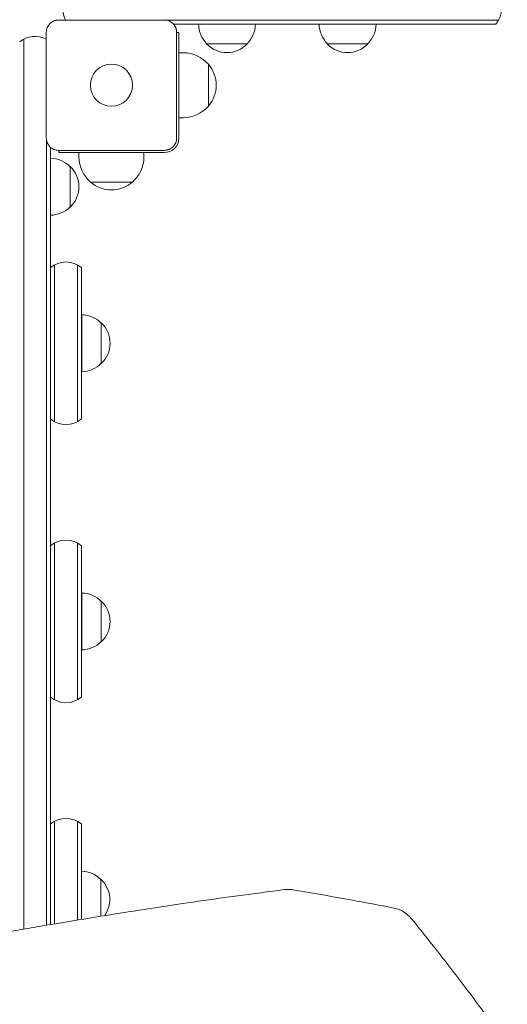
# Model space of a CAD drawing. Units: millimetres. Extents: x -2713 to 3081, y -2527 to 3013.
# Drawn here: x 1104 to 1404, y -236 to 370 of the extents above; entities that cross this region are included whole.
import ezdxf

# ---------------------------------------------------------------- set-up
doc = ezdxf.new("R2010")
doc.units = ezdxf.units.MM
doc.header["$LTSCALE"] = 20
doc.layers.add('2d', color=230, linetype='Continuous')

msp = doc.modelspace()

# ---------------------------------------------------------------- linework, layer by layer
at = {"layer": '2d', "lineweight": 0}
for p, q in [((1127.5, 370.1), (1192.5, 370.1)), ((1398.27, 370), (1193.73, 370)), ((1396.61, 367.5), (1198.22, 367.5)), ((1106, -189.38), (1106, 358.27)), ((1119.9, 297.5), (1119.9, 362.5)), ((1201.5, 362.5), (1200.1, 362.5)), ((1200.1, 362.5), (1200.1, 297.5)), ((1201.5, 297.5), (1201.5, 362.5)), ((1218.58, 355.5), (1243.58, 355.5)), ((1292.82, 355.5), (1317.82, 355.5)), ((1201.5, 350), (1204.3, 350)), ((1219.63, 343), (1219.63, 317)), ((1201.5, 310), (1204.3, 310)), ((1120, 296.27), (1120, -186.97)), ((1122.5, 291.78), (1122.5, -186.54)), ((1127.5, 289.9), (1127.5, 288.5)), ((1192.5, 289.9), (1127.5, 289.9)), ((1192.5, 288.5), (1127.5, 288.5)), ((1140, 288.5), (1140, 285.7)), ((1180, 288.5), (1180, 285.7)), ((1134.5, 255), (1134.5, 280)), ((1173, 270.37), (1147, 270.37)), ((1125, 122.93), (1125, 219.46)), ((1139, 219.46), (1139, 122.93)), ((1141.5, 217.8), (1141.5, 124.58)), ((1141.69, 153.69), (1141.69, 188.69)), ((1153.69, 158.69), (1153.69, 183.69)), ((1125, 48.27), (1125, -48.27)), ((1139, 48.27), (1139, -48.27)), ((1141.5, 46.61), (1141.5, -46.61)), ((1141.69, -17.5), (1141.69, 17.5)), ((1153.69, -12.5), (1153.69, 12.5)), ((1125, -122.93), (1125, -186.12)), ((1139, -122.93), (1139, -183.78)), ((1141.5, -124.58), (1141.5, -183.36)), ((1153.5, -181.41), (1153.5, -158.69))]:
    msp.add_line(p, q, dxfattribs=at)
msp.add_circle((1160, 330), 13, dxfattribs=at)
for centre, radius, start, end in [((1145, 377), 15, 140.70352, 207.38712), ((1385, 377), 15, 320.70352, 39.29646), ((1230.58, 367.69), 17, 180.6413, 225.8135), ((1231.58, 367.69), 17, 314.1865, 359.3587), ((1304.82, 367.69), 17, 180.6413, 225.8135), ((1305.83, 367.69), 17, 314.1865, 359.3587), ((1113, 345), 15, 62.61289, 129.29646), ((1231.08, 367.02), 17, 222.66793, 317.33207), ((1305.32, 367.02), 17, 222.66793, 317.33207), ((1204.3, 330), 20, 39.97849, 90), ((1204.43, 330), 20, 319.4584, 40.5416), ((1204.3, 330), 20, 270, 320.02151), ((1192.5, 297.5), 9, 270, 360), ((1122.31, 268), 17, 44.1865, 89.3587), ((1160, 285.7), 20, 180, 230.02151), ((1160, 285.7), 20, 309.97849, 0), ((1122.98, 267.5), 17, 312.66793, 47.33207), ((1160, 285.57), 20, 229.4584, 310.5416), ((1122.31, 267), 17, 270.6413, 315.8135), ((1132, 206.19), 15, 50.70352, 129.29646), ((1141.31, 171.69), 17, 88.71733, 89.3587), ((1141.5, 171.69), 17, 44.1865, 89.3587), ((1142.17, 171.19), 17, 312.66793, 47.33207), ((1141.5, 170.69), 17, 270.6413, 315.8135), ((1141.31, 170.69), 17, 270.6413, 271.28267), ((1132, 136.19), 15, 230.70352, 309.29648), ((1132, 35), 15, 50.70352, 129.29646), ((1141.31, 0.5), 17, 88.71733, 89.3587), ((1141.5, 0.5), 17, 44.1865, 89.3587), ((1142.17, 0), 17, 312.66793, 47.33207), ((1141.31, -0.5), 17, 270.6413, 271.28267), ((1141.5, -0.5), 17, 270.6413, 315.8135), ((1132, -35), 15, 230.70352, 309.29648), ((1132, -136.19), 15, 50.70352, 129.29646), ((1141.31, -170.69), 17, 44.1865, 89.3587), ((1141.98, -171.19), 17, 324.65773, 47.33207)]:
    msp.add_arc(centre, radius, start, end, dxfattribs=at)
msp.add_ellipse((1268, -174.95), major_axis=(-1.25, 9.92), ratio=0.751886, start_param=6.283181, end_param=6.283185, dxfattribs=at)
for points, knots in [([(1119.9, 362.5), (1119.9, 363), (1119.95, 363.49), (1120.14, 364.47), (1120.29, 364.95), (1120.67, 365.87), (1120.9, 366.31), (1121.46, 367.14), (1121.78, 367.53), (1122.3, 368.05), (1122.49, 368.22), (1122.87, 368.54), (1123.08, 368.69), (1123.7, 369.1), (1124.14, 369.33), (1124.82, 369.62), (1125.06, 369.7), (1125.54, 369.85), (1125.78, 369.91), (1126.51, 370.05), (1127, 370.1), (1127.5, 370.1)], [0, 0, 0, 0, 0.00149183, 0.00149183, 0.00298367, 0.00298367, 0.0044755, 0.0044755, 0.00596734, 0.00596734, 0.00671326, 0.00671326, 0.00745917, 0.00745917, 0.00895101, 0.00895101, 0.00969693, 0.00969693, 0.01044284, 0.01044284, 0.01193468, 0.01193468, 0.01193468, 0.01193468]), ([(1192.5, 370.1), (1193, 370.1), (1193.49, 370.05), (1194.47, 369.86), (1194.95, 369.71), (1195.87, 369.33), (1196.31, 369.1), (1197.14, 368.54), (1197.53, 368.22), (1198.05, 367.7), (1198.22, 367.51), (1198.54, 367.13), (1198.69, 366.92), (1199.1, 366.3), (1199.33, 365.86), (1199.62, 365.18), (1199.7, 364.94), (1199.85, 364.46), (1199.91, 364.22), (1200.05, 363.49), (1200.1, 363), (1200.1, 362.5)], [0, 0, 0, 0, 0.00149183, 0.00149183, 0.00298367, 0.00298367, 0.0044755, 0.0044755, 0.00596734, 0.00596734, 0.00671326, 0.00671326, 0.00745917, 0.00745917, 0.00895101, 0.00895101, 0.00969693, 0.00969693, 0.01044284, 0.01044284, 0.01193468, 0.01193468, 0.01193468, 0.01193468]), ([(1127.5, 289.9), (1127, 289.9), (1126.51, 289.95), (1125.53, 290.14), (1125.05, 290.29), (1124.13, 290.67), (1123.69, 290.9), (1122.86, 291.46), (1122.47, 291.78), (1121.95, 292.3), (1121.78, 292.49), (1121.46, 292.87), (1121.31, 293.08), (1120.9, 293.7), (1120.67, 294.14), (1120.38, 294.82), (1120.3, 295.06), (1120.15, 295.54), (1120.09, 295.78), (1119.95, 296.51), (1119.9, 297), (1119.9, 297.5)], [0, 0, 0, 0, 0.00149183, 0.00149183, 0.00298367, 0.00298367, 0.0044755, 0.0044755, 0.00596734, 0.00596734, 0.00671326, 0.00671326, 0.00745917, 0.00745917, 0.00895101, 0.00895101, 0.00969693, 0.00969693, 0.01044284, 0.01044284, 0.01193468, 0.01193468, 0.01193468, 0.01193468]), ([(1200.1, 297.5), (1200.1, 297), (1200.05, 296.51), (1199.86, 295.53), (1199.71, 295.05), (1199.33, 294.13), (1199.1, 293.69), (1198.54, 292.86), (1198.22, 292.47), (1197.7, 291.95), (1197.51, 291.78), (1197.13, 291.46), (1196.92, 291.31), (1196.3, 290.9), (1195.86, 290.67), (1195.18, 290.38), (1194.94, 290.3), (1194.46, 290.15), (1194.22, 290.09), (1193.49, 289.95), (1193, 289.9), (1192.5, 289.9)], [0, 0, 0, 0, 0.00149183, 0.00149183, 0.00298367, 0.00298367, 0.0044755, 0.0044755, 0.00596734, 0.00596734, 0.00671326, 0.00671326, 0.00745917, 0.00745917, 0.00895101, 0.00895101, 0.00969693, 0.00969693, 0.01044284, 0.01044284, 0.01193468, 0.01193468, 0.01193468, 0.01193468]), ([(910.44, -227.74), (913.15, -227.15), (915.86, -226.57), (926.67, -224.25), (934.74, -222.53), (952.98, -218.7), (963.13, -216.6), (983.28, -212.49), (993.28, -210.48), (1013.14, -206.55), (1023, -204.64), (1042.57, -200.89), (1052.28, -199.07), (1071.54, -195.51), (1081.09, -193.78), (1100.04, -190.41), (1109.43, -188.77), (1128.06, -185.59), (1137.29, -184.05), (1155.59, -181.06), (1164.65, -179.61), (1182.61, -176.81), (1191.5, -175.46), (1209.11, -172.85), (1217.83, -171.6), (1235.09, -169.18), (1243.62, -168.03), (1256.99, -166.27), (1261.89, -165.64), (1266.75, -165.03)], [0.000005, 0.000005, 0.000005, 0.000005, 10.000038, 10.000038, 40.001055, 40.001055, 78.175418, 78.175418, 116.334528, 116.334528, 154.502768, 154.502768, 192.67752, 192.67752, 230.832383, 230.832383, 268.993331, 268.993331, 307.168524, 307.168524, 345.324699, 345.324699, 383.484837, 383.484837, 421.66574, 421.66574, 459.830487, 459.830487, 482.08395, 482.08395, 482.08395, 482.08395]), ([(1266.75, -165.03), (1267.92, -164.88), (1269.11, -164.87), (1270.74, -165.01), (1271.2, -165.07), (1271.65, -165.14)], [0, 0, 0, 0, 3.864943, 3.864943, 5.390598, 5.390598, 5.390598, 5.390598]), ([(1271.65, -165.14), (1274.93, -165.7), (1278.21, -166.25), (1291.33, -168.51), (1301.15, -170.25), (1318.63, -173.46), (1326.28, -174.89), (1333.93, -176.36)], [0, 0, 0, 0, 10.000018, 10.000018, 40.000495, 40.000495, 63.41041, 63.41041, 63.41041, 63.41041]), ([(1333.94, -176.37), (1335.08, -176.58), (1336.2, -176.93), (1338.36, -177.86), (1339.42, -178.44), (1341.48, -179.85), (1342.48, -180.69), (1344, -182.2), (1344.56, -182.83), (1345.1, -183.5)], [0, 0, 0, 0, 3.829289, 3.829289, 7.838224, 7.838224, 12.13217, 12.13217, 14.89011, 14.89011, 14.89011, 14.89011]), ([(1345.1, -183.5), (1346.85, -185.65), (1348.59, -187.81), (1355.53, -196.46), (1360.67, -202.97), (1372.39, -218.07), (1378.93, -226.68), (1391.55, -243.64), (1397.65, -252.01), (1403.63, -260.4)], [0.000016, 0.000016, 0.000016, 0.000016, 10.000034, 10.000034, 40.000939, 40.000939, 79.334112, 79.334112, 117.272142, 117.272142, 117.272142, 117.272142])]:
    msp.add_open_spline(points, degree=3, knots=knots, dxfattribs=at)
for points in [[(1271.65, -165.14), (1271.64, -165.14), (1271.62, -165.14), (1271.6, -165.14)], [(1333.89, -176.36), (1333.91, -176.36), (1333.93, -176.36), (1333.94, -176.37)]]:
    msp.add_open_spline(points, degree=3, dxfattribs=at)

doc.saveas('drawing.dxf')
